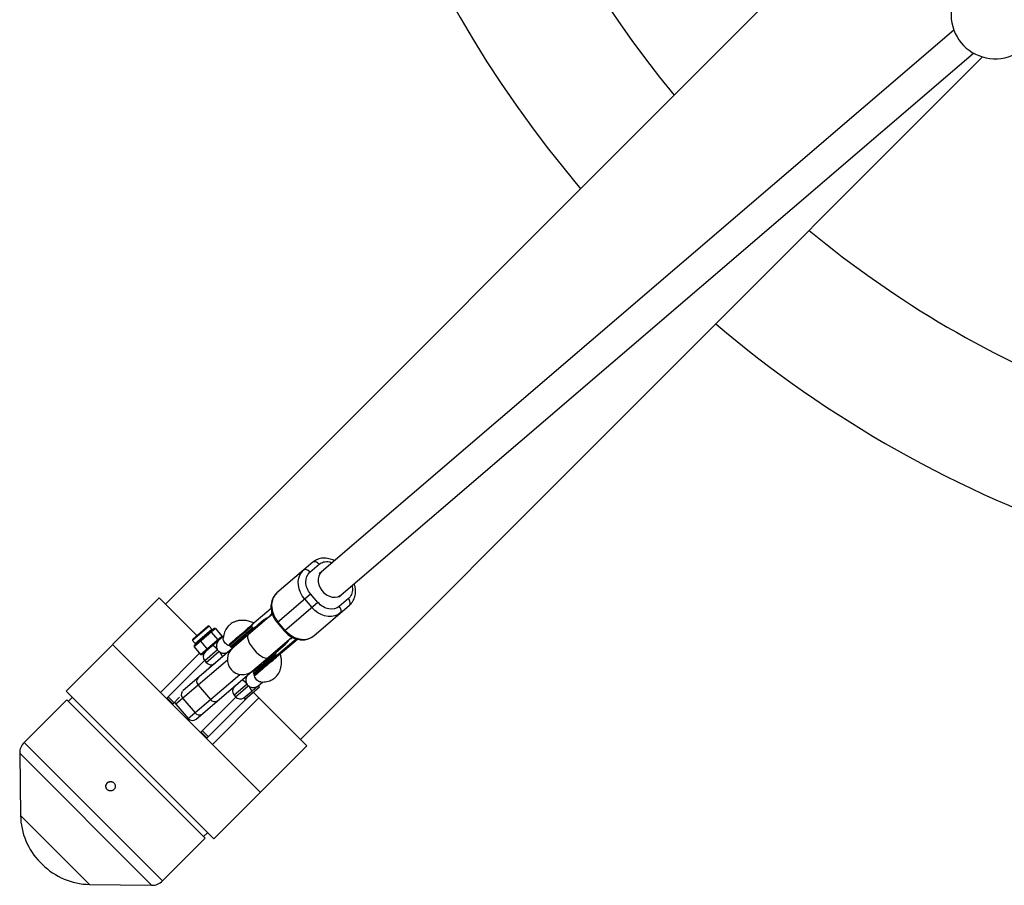
# Model space of a CAD drawing. Units: millimetres. Extents: x -2524 to 2524, y -2937 to 2937.
# Drawn here: x -769 to -246, y -769 to -309 of the extents above; entities that cross this region are included whole.
import ezdxf

# ---------------------------------------------------------------- set-up
doc = ezdxf.new("R2010")
doc.units = ezdxf.units.MM

msp = doc.modelspace()

# ---------------------------------------------------------------- linework, layer by layer
at = {"color": 7, "linetype": 'Continuous', "lineweight": 25}
for p, q in [((-256.04, -184.19), (-691.76, -619.92)), ((-272.71, -315.07), (-609.95, -603.84)), ((-619.92, -691.76), (-257.45, -329.29)), ((-599.54, -616), (-262.3, -327.22)), ((-613.44, -597.62), (-632.45, -613.89)), ((-614.98, -602.89), (-610.12, -598.73)), ((-695.09, -616.6), (-744.58, -666.09)), ((-675.09, -636.59), (-695.09, -616.6)), ((-632.38, -629.64), (-614.59, -614.4)), ((-617.78, -617.13), (-613.88, -621.69)), ((-610.69, -618.96), (-614.59, -614.4)), ((-594.51, -616.96), (-599.37, -621.12)), ((-635.58, -622.17), (-645.78, -630.9)), ((-610.69, -618.96), (-628.48, -634.2)), ((-612.93, -636.68), (-593.93, -620.41)), ((-636.44, -626.53), (-682.43, -665.91)), ((-634.92, -625.23), (-636.28, -626.39)), ((-677.23, -638.42), (-669.18, -631.53)), ((-667.11, -633.18), (-668.48, -631.58)), ((-666.43, -633.25), (-665.97, -632.86)), ((-665.21, -632.86), (-665.97, -632.86)), ((-665.21, -632.86), (-665.75, -633.33)), ((-665.21, -632.86), (-661.69, -636.97)), ((-645.88, -631.78), (-657.7, -641.91)), ((-645.36, -632.39), (-657.18, -642.52)), ((-645.36, -632.39), (-645.88, -631.78)), ((-645.36, -632.39), (-645.35, -632.39)), ((-644.47, -632.42), (-640.44, -628.96)), ((-632.38, -629.64), (-628.48, -634.2)), ((-628.02, -633.81), (-631.93, -629.25)), ((-673.96, -639.7), (-672.1, -638.11)), ((-673.02, -646.66), (-661.69, -636.97)), ((-660.87, -636.92), (-672.25, -646.67)), ((-672.1, -638.11), (-671.73, -638.45)), ((-669.2, -635.62), (-667.58, -634.23)), ((-669.2, -635.62), (-668.83, -635.97)), ((-666.9, -634.31), (-668.83, -635.97)), ((-668.04, -634.63), (-667.45, -634.78)), ((-666.9, -634.31), (-667.58, -634.23)), ((-667.45, -634.78), (-663.94, -638.88)), ((-665.75, -633.33), (-666.43, -633.25)), ((-661.8, -637.72), (-661.69, -636.97)), ((-649.51, -636.74), (-649.35, -636.78)), ((-649.19, -634.62), (-648.67, -635.22)), ((-644.5, -657.33), (-622.3, -638.31)), ((-625.87, -638.55), (-624.52, -637.39)), ((-641.35, -719.83), (-719.83, -641.35)), ((-677.29, -639.13), (-675.92, -640.72)), ((-676.42, -641.81), (-676.53, -642.56)), ((-675.69, -641.84), (-676.53, -642.56)), ((-676.53, -642.56), (-673.02, -646.66)), ((-676.42, -641.81), (-675.71, -641.2)), ((-675.71, -641.2), (-675.69, -641.84)), ((-675.42, -680.97), (-626.03, -638.68)), ((-673.96, -639.7), (-673.94, -640.34)), ((-671.73, -638.45), (-673.94, -640.34)), ((-673.26, -639.1), (-673.11, -639.63)), ((-673.11, -639.63), (-669.6, -643.73)), ((-663.87, -639.49), (-663.94, -638.88)), ((-657.7, -641.91), (-657.18, -642.52)), ((-654.33, -640.86), (-652.96, -640.68)), ((-629.05, -642.26), (-633.09, -645.72)), ((-631.79, -647.23), (-621.61, -638.52)), ((-673.02, -646.66), (-672.25, -646.67)), ((-669.6, -643.73), (-669.1, -643.96)), ((-645.02, -656.72), (-633.19, -646.59)), ((-633.19, -646.59), (-632.67, -647.2)), ((-691.2, -669.98), (-671.02, -649.81)), ((-658.79, -649.62), (-686.15, -673.05)), ((-670.83, -650.05), (-670.18, -650.81)), ((-670.82, -655.97), (-666.81, -651.97)), ((-642.56, -652.83), (-642.95, -654.16)), ((-638.11, -649.76), (-638.09, -650)), ((-635.99, -650.04), (-636.51, -649.43)), ((-679.65, -680.65), (-652.29, -657.22)), ((-645.02, -656.72), (-644.5, -657.33)), ((-674.31, -662.91), (-667.8, -670.5)), ((-641.79, -664.03), (-649.34, -670.49)), ((-642.57, -663.38), (-640.06, -661.23)), ((-641.79, -664.03), (-642.44, -663.27)), ((-666.09, -744.58), (-744.58, -666.09)), ((-741.26, -669.42), (-743.35, -671.51)), ((-690.94, -669.73), (-687.76, -672.91)), ((-687.08, -672.23), (-690.26, -669.05)), ((-688.01, -673.17), (-684.19, -669.34)), ((-654.39, -669.24), (-673.17, -688.01)), ((-642.03, -669.66), (-666.78, -694.4)), ((-655.22, -668.28), (-654.57, -669.04)), ((-650.01, -669.71), (-645.77, -666.07)), ((-650.01, -669.71), (-649.34, -670.49)), ((-616.6, -695.09), (-644.95, -666.73)), ((-744.2, -670.66), (-766.86, -693.32)), ((-744.2, -670.66), (-670.66, -744.2)), ((-686.15, -673.05), (-679.65, -680.65)), ((-682.51, -669.93), (-676, -677.53)), ((-648.9, -670.12), (-669.98, -691.2)), ((-672.91, -687.76), (-669.73, -690.94)), ((-672.23, -687.08), (-669.05, -690.26)), ((-666.09, -744.58), (-616.6, -695.09)), ((-769.2, -699.09), (-768.73, -732.13)), ((-671.51, -743.35), (-669.42, -741.26)), ((-693.32, -766.86), (-670.66, -744.2)), ((-758.19, -757.08), (-757.08, -758.19)), ((-732.13, -768.73), (-699.09, -769.2))]:
    msp.add_line(p, q, dxfattribs=at)
at = {"color": 8, "linetype": 'Continuous', "lineweight": 25}
for p, q in [((-668.48, -631.58), (-677.29, -639.13)), ((-675.92, -640.72), (-667.11, -633.18)), ((-642.65, -631.03), (-642.35, -631.59)), ((-694.4, -666.78), (-673.6, -645.97)), ((-664, -644.21), (-670.83, -650.05)), ((-670.18, -650.81), (-663.35, -644.97)), ((-631.94, -643.74), (-631.44, -644.13)), ((-648.39, -662.44), (-655.22, -668.28)), ((-654.57, -669.04), (-647.74, -663.2)), ((-766.86, -693.32), (-693.32, -766.86)), ((-769.2, -699.09), (-699.09, -769.2)), ((-768.73, -732.13), (-732.13, -768.73))]:
    msp.add_line(p, q, dxfattribs=at)
at = {"color": 7, "linetype": 'Continuous', "lineweight": 25, "flags": 128}
for points in [[(-617.78, -617.13), (-619.02, -615.46), (-620.01, -613.64), (-620.71, -611.74), (-621.09, -609.82), (-621.16, -607.92), (-620.9, -606.12), (-620.32, -604.46), (-619.44, -603), (-618.3, -601.78)], [(-614.98, -602.89), (-615.38, -602.46), (-615.83, -602.1), (-616.29, -601.82), (-616.76, -601.62), (-617.21, -601.51), (-617.63, -601.5), (-617.99, -601.59), (-618.3, -601.78)], [(-610.12, -598.73), (-610.53, -598.3), (-610.97, -597.94), (-611.43, -597.66), (-611.9, -597.46), (-612.35, -597.35), (-612.77, -597.35), (-613.14, -597.44), (-613.44, -597.62)], [(-608.7, -602.78), (-609.61, -603.79), (-610.25, -605.06), (-610.58, -606.5), (-610.57, -608.06), (-610.24, -609.65), (-609.59, -611.2), (-608.66, -612.65), (-607.48, -613.92), (-606.12, -614.95), (-604.63, -615.7), (-603.1, -616.12), (-601.58, -616.21), (-600.15, -615.95), (-598.88, -615.36), (-598.29, -614.93)], [(-632.45, -613.89), (-633.59, -615.12), (-634.47, -616.58), (-635.04, -618.24), (-635.3, -620.04), (-635.24, -621.93), (-634.85, -623.86), (-634.16, -625.75), (-633.17, -627.57), (-631.93, -629.25)], [(-593.93, -620.41), (-593.7, -620.14), (-593.55, -619.79), (-593.5, -619.37), (-593.53, -618.91), (-593.66, -618.42), (-593.87, -617.92), (-594.16, -617.42), (-594.51, -616.96)], [(-598.79, -624.57), (-600.17, -625.51), (-601.75, -626.15), (-603.47, -626.47), (-605.29, -626.45), (-607.15, -626.09), (-609, -625.41), (-610.77, -624.43), (-612.41, -623.18), (-613.88, -621.69)], [(-598.79, -624.57), (-598.56, -624.29), (-598.41, -623.94), (-598.35, -623.53), (-598.39, -623.07), (-598.51, -622.58), (-598.72, -622.08), (-599.01, -621.58), (-599.37, -621.12)], [(-649.19, -634.62), (-649.26, -634.53), (-649.33, -634.43), (-649.38, -634.34), (-649.42, -634.25), (-649.44, -634.18), (-649.45, -634.11), (-649.44, -634.06), (-649.42, -634.02)], [(-648.67, -635.22), (-648.59, -635.31), (-648.51, -635.39), (-648.42, -635.45), (-648.34, -635.51), (-648.27, -635.54), (-648.21, -635.56), (-648.15, -635.56), (-648.11, -635.54)], [(-628.02, -633.81), (-626.56, -635.29), (-624.91, -636.55), (-623.15, -637.53), (-621.3, -638.21), (-619.44, -638.56), (-617.62, -638.58), (-615.9, -638.27), (-614.32, -637.63), (-612.93, -636.68)], [(-636.51, -649.43), (-636.58, -649.34), (-636.64, -649.24), (-636.69, -649.15), (-636.73, -649.07), (-636.76, -648.99), (-636.76, -648.92), (-636.76, -648.87), (-636.73, -648.83)], [(-635.43, -650.35), (-635.47, -650.37), (-635.52, -650.37), (-635.59, -650.35), (-635.66, -650.32), (-635.74, -650.27), (-635.82, -650.2), (-635.91, -650.12), (-635.99, -650.04)]]:
    msp.add_lwpolyline(points, dxfattribs=at)
at = {"color": 8, "linetype": 'Continuous', "lineweight": 25, "flags": 128}
for points in [[(-647.68, -636.16), (-647.79, -636.27), (-648.08, -636.88), (-648.1, -637.74), (-647.86, -638.81), (-647.37, -640.04), (-646.64, -641.38), (-645.73, -642.75), (-644.66, -644.1)], [(-644.66, -644.1), (-643.49, -645.37), (-642.28, -646.48), (-641.07, -647.4), (-639.93, -648.08), (-638.9, -648.48), (-638.05, -648.59), (-637.4, -648.4), (-637.27, -648.31)]]:
    msp.add_lwpolyline(points, dxfattribs=at)
at = {"color": 7, "linetype": 'Continuous', "lineweight": 25}
for centre, radius, start, end in [((0, 0), 617.5, 139.7189, 220.2811), ((0, 0), 547.5, 140.3239, 219.6761), ((-250.72, -306.77), 23.5, 108.6484, 340.0972), ((0, 0), 547.5, 230.3239, 249.0792), ((0, 0), 617.5, 229.7189, 251.54262), ((-668.86, -631.91), 0.5, 40.5734, 130.5734), ((-666.73, -632.85), 0.5, 220.5734, 310.5734), ((-676.91, -638.8), 0.5, 130.5734, 220.5734), ((-676.3, -641.05), 0.5, 310.5734, 40.5734), ((-670.17, -648.36), 7.44, 33.9209, 61.3525), ((-650.8, -649.36), 8, 130.5734, 310.5734), ((-657.25, -641.52), 0.6, 130.5734, 220.5734), ((-656.73, -642.13), 0.6, 220.5734, 310.5734), ((-668.17, -647.78), 3.5, 130.5734, 220.5734), ((-668.4, -650.42), 7.44, 19.7943, 47.2259), ((-667.52, -648.54), 3.5, 220.5734, 310.5734), ((-672.4, -660.92), 2.75, 137.6158, 226.2031), ((-644.56, -656.33), 0.6, 130.5734, 220.5734), ((-644.04, -656.94), 0.6, 220.5734, 310.5734), ((-652.56, -666.01), 3.5, 130.5734, 220.5734), ((-654.56, -666.59), 7.44, 33.9209, 61.3525), ((-654.62, -670.02), 9.69, 24.0171, 44.7681), ((-651.91, -666.77), 3.5, 220.5734, 302.8808), ((-683.87, -671.1), 3, 195.7468, 220.5734), ((-665.55, -668.93), 2.75, 214.9438, 303.531), ((-673.75, -675.95), 2.75, 214.9438, 303.531), ((-677.37, -678.69), 3, 220.5734, 310.5734), ((-761.2, -698.98), 8, 135, 180.8069), ((-732.74, -731.62), 36, 180.8069, 225), ((-731.62, -732.74), 36, 225, 269.1931), ((-698.98, -761.2), 8, 269.1931, 315)]:
    msp.add_arc(centre, radius, start, end, dxfattribs=at)
at = {"color": 8, "linetype": 'Continuous', "lineweight": 25}
msp.add_arc((-680.52, -667.91), 2.84, 146.7987, 225.4502, dxfattribs=at)
at = {"color": 7, "linetype": 'Continuous', "lineweight": 25}
for points, knots in [([(-601.85, -596.91), (-601.96, -596.85), (-602.48, -596.55), (-603.51, -596.13), (-604.93, -595.7), (-606.43, -595.46), (-607.96, -595.43), (-609.49, -595.63), (-610.97, -596.09), (-612.32, -596.74), (-613.08, -597.35), (-613.43, -597.64)], [0, 0, 0, 0, 0.02741, 0.139695, 0.256698, 0.377383, 0.500998, 0.627159, 0.755841, 0.887436, 1, 1, 1, 1]), ([(-614.59, -614.4), (-616.14, -612.59), (-617.05, -610.36), (-617.2, -606.04), (-616.43, -604.13), (-614.98, -602.89)], [0, 0, 0, 0, 0.5, 0.5, 1, 1, 1, 1]), ([(-593.9, -620.36), (-593.84, -620.32), (-593.33, -619.94), (-592.55, -618.98), (-591.66, -617.55), (-591.07, -615.97), (-590.75, -614.35), (-590.69, -612.68), (-590.89, -611.02), (-591.15, -609.81), (-591.4, -609.18), (-591.45, -609.07)], [0, 0, 0, 0, 0.018806, 0.159914, 0.307786, 0.441807, 0.576492, 0.711057, 0.844023, 0.97236, 1, 1, 1, 1]), ([(-632.47, -613.94), (-632.53, -613.98), (-633.04, -614.36), (-633.82, -615.32), (-634.71, -616.75), (-635.3, -618.33), (-635.62, -619.95), (-635.68, -621.62), (-635.5, -623.28), (-635.1, -624.87), (-634.57, -626.23), (-633.98, -627.39), (-633.3, -628.5), (-632.72, -629.23), (-632.38, -629.64)], [0, 0, 0, 0, 0.013538, 0.115112, 0.221556, 0.318029, 0.414981, 0.511846, 0.60756, 0.699941, 0.787082, 0.849174, 0.91363, 1, 1, 1, 1]), ([(-599.37, -621.12), (-600.82, -622.36), (-602.82, -622.83), (-607.07, -622.02), (-609.13, -620.77), (-610.69, -618.96)], [0, 0, 0, 0, 0.5, 0.5, 1, 1, 1, 1]), ([(-640.44, -628.96), (-640.34, -628.89), (-640.16, -628.73), (-639.88, -628.51), (-639.6, -628.3), (-639.32, -628.09), (-639.03, -627.89), (-638.73, -627.7), (-638.36, -627.47), (-637.92, -627.21), (-637.39, -626.94), (-636.86, -626.69), (-636.51, -626.55), (-636.33, -626.48)], [0, 0, 0, 0, 0.074488, 0.148588, 0.222334, 0.29576, 0.368903, 0.441798, 0.51448, 0.639948, 0.762543, 0.882483, 1, 1, 1, 1]), ([(-636.33, -626.48), (-636.01, -625.87), (-635.67, -625.21), (-635.16, -624.69), (-635.12, -624.65)], [0, 0, 0, 0, 0.922006, 1, 1, 1, 1]), ([(-644.66, -629.95), (-644.89, -629.84), (-645.87, -629.38), (-647.74, -628.82), (-650.11, -628.44), (-652.31, -628.51), (-654.13, -628.89), (-655.61, -629.48), (-656.65, -630.09), (-657.48, -630.71), (-658.22, -631.38), (-658.99, -632.25), (-659.72, -633.42), (-660.31, -634.72), (-660.83, -636.25), (-660.96, -637.37), (-661.02, -637.94)], [0, 0, 0, 0, 0.030922, 0.131238, 0.24593, 0.348171, 0.435131, 0.508458, 0.573113, 0.611271, 0.656945, 0.721668, 0.784931, 0.859452, 0.92874, 1, 1, 1, 1]), ([(-645.78, -630.9), (-645.93, -631.04), (-646.24, -631.3), (-646.67, -631.67), (-647.13, -632.06), (-647.77, -632.61), (-648.48, -633.22), (-649.07, -633.73), (-649.34, -633.96), (-649.42, -634.02)], [0, 0, 0, 0, 0.125011, 0.250008, 0.348496, 0.500014, 0.771787, 0.938454, 1, 1, 1, 1]), ([(-645.88, -631.78), (-645.89, -631.76), (-645.92, -631.73), (-645.95, -631.67), (-645.98, -631.62), (-646, -631.55), (-646.01, -631.49), (-646.01, -631.42), (-646.01, -631.35), (-646, -631.27), (-645.97, -631.17), (-645.92, -631.08), (-645.86, -630.98), (-645.81, -630.93), (-645.78, -630.9)], [0, 0, 0, 0, 0.055216, 0.111763, 0.170088, 0.230598, 0.29365, 0.359559, 0.428593, 0.500978, 0.617675, 0.750141, 0.859699, 1, 1, 1, 1]), ([(-645.18, -630.4), (-645.23, -630.44), (-645.31, -630.51), (-645.43, -630.63), (-645.54, -630.75), (-645.64, -630.87), (-645.74, -631.02), (-645.84, -631.18), (-645.91, -631.34), (-645.94, -631.47), (-645.95, -631.56), (-645.94, -631.65), (-645.92, -631.72), (-645.89, -631.76), (-645.88, -631.78)], [0, 0, 0, 0, 0.106889, 0.20989, 0.309244, 0.405221, 0.498121, 0.632018, 0.748269, 0.815193, 0.873883, 0.920176, 0.961427, 1, 1, 1, 1]), ([(-645.35, -632.39), (-645.34, -632.41), (-645.32, -632.43), (-645.27, -632.46), (-645.22, -632.48), (-645.15, -632.49), (-645.06, -632.5), (-644.92, -632.48), (-644.75, -632.44), (-644.5, -632.34), (-644.2, -632.17), (-643.99, -632), (-643.88, -631.92)], [0, 0, 0, 0, 0.028804, 0.058723, 0.090852, 0.126082, 0.18467, 0.251958, 0.368356, 0.502725, 0.740962, 1, 1, 1, 1]), ([(-644.47, -632.42), (-644.5, -632.44), (-644.54, -632.47), (-644.6, -632.51), (-644.68, -632.55), (-644.77, -632.58), (-644.89, -632.59), (-645.02, -632.58), (-645.15, -632.55), (-645.26, -632.48), (-645.32, -632.42), (-645.35, -632.39)], [0, 0, 0, 0, 0.096727, 0.179842, 0.249301, 0.382163, 0.499226, 0.640651, 0.769576, 0.888336, 1, 1, 1, 1]), ([(-641.23, -630.63), (-641.35, -630.64), (-641.87, -630.66), (-642.31, -630.87), (-642.65, -631.03)], [0, 0, 0, 0, 0.230754, 1, 1, 1, 1]), ([(-672.1, -638.11), (-672.04, -638.05), (-671.92, -637.95), (-671.68, -637.74), (-671.26, -637.37), (-670.65, -636.83), (-670.03, -636.32), (-669.61, -635.97), (-669.37, -635.77), (-669.26, -635.67), (-669.2, -635.62)], [0, 0, 0, 0, 0.060431, 0.12171, 0.246144, 0.499963, 0.753819, 0.87827, 0.939553, 1, 1, 1, 1]), ([(-668.83, -635.97), (-668.89, -636.02), (-669.01, -636.12), (-669.2, -636.27), (-669.35, -636.39), (-669.48, -636.49), (-669.6, -636.59), (-669.76, -636.72), (-670, -636.92), (-670.31, -637.17), (-670.61, -637.43), (-670.84, -637.65), (-670.99, -637.78), (-671.11, -637.89), (-671.22, -638), (-671.37, -638.13), (-671.55, -638.29), (-671.67, -638.39), (-671.73, -638.45)], [0, 0, 0, 0, 0.0625085, 0.12501, 0.1875139, 0.2187667, 0.2500196, 0.312524, 0.3750256, 0.5000367, 0.6250281, 0.6875208, 0.7500169, 0.7812659, 0.8125148, 0.8750105, 0.9375027, 1, 1, 1, 1]), ([(-667.58, -634.23), (-667.54, -634.21), (-667.48, -634.15), (-667.36, -634.05), (-667.16, -633.86), (-666.91, -633.62), (-666.68, -633.44), (-666.54, -633.34), (-666.47, -633.29), (-666.44, -633.26), (-666.43, -633.25)], [0, 0, 0, 0, 0.060431, 0.12171, 0.246144, 0.499963, 0.753819, 0.87827, 0.939553, 1, 1, 1, 1]), ([(-665.75, -633.33), (-665.78, -633.35), (-665.83, -633.39), (-665.9, -633.45), (-665.97, -633.49), (-666.02, -633.53), (-666.07, -633.57), (-666.13, -633.61), (-666.24, -633.69), (-666.36, -633.79), (-666.47, -633.89), (-666.56, -633.98), (-666.62, -634.04), (-666.66, -634.08), (-666.71, -634.13), (-666.76, -634.19), (-666.83, -634.25), (-666.88, -634.29), (-666.9, -634.31)], [0, 0, 0, 0, 0.0625085, 0.12501, 0.1875139, 0.2187667, 0.2500196, 0.312524, 0.3750256, 0.5000367, 0.6250281, 0.6875208, 0.7500169, 0.7812659, 0.8125148, 0.8750105, 0.9375027, 1, 1, 1, 1]), ([(-657.57, -642.06), (-657.85, -641.98), (-658.57, -641.76), (-659.58, -641.07), (-660.45, -640.12), (-660.93, -639.1), (-661.09, -638.36), (-661.02, -638.02), (-661.01, -637.97)], [0, 0, 0, 0, 0.141633, 0.360179, 0.578726, 0.784707, 0.969674, 1, 1, 1, 1]), ([(-628.48, -634.2), (-628.04, -634.68), (-627.41, -635.36), (-626.35, -636.23), (-625.39, -636.92), (-624.19, -637.6), (-622.87, -638.18), (-621.44, -638.6), (-619.95, -638.84), (-618.42, -638.87), (-616.89, -638.67), (-615.4, -638.22), (-614.05, -637.56), (-613.29, -636.95), (-612.95, -636.67)], [0, 0, 0, 0, 0.106532, 0.15059, 0.223424, 0.29898, 0.379913, 0.464246, 0.551234, 0.640333, 0.731267, 0.824018, 0.91887, 1, 1, 1, 1]), ([(-623.97, -637.67), (-624.02, -637.7), (-624.61, -638.12), (-625.32, -638.36), (-625.97, -638.58)], [0, 0, 0, 0, 0.077017, 1, 1, 1, 1]), ([(-675.71, -641.2), (-675.69, -641.18), (-675.63, -641.13), (-675.51, -641.02), (-675.3, -640.83), (-674.96, -640.52), (-674.56, -640.19), (-674.26, -639.95), (-674.09, -639.81), (-674.01, -639.74), (-673.96, -639.7)], [0, 0, 0, 0, 0.060431, 0.12171, 0.246144, 0.499963, 0.753819, 0.87827, 0.939553, 1, 1, 1, 1]), ([(-673.94, -640.34), (-673.98, -640.38), (-674.05, -640.44), (-674.17, -640.53), (-674.26, -640.6), (-674.34, -640.66), (-674.42, -640.71), (-674.51, -640.79), (-674.66, -640.9), (-674.85, -641.06), (-675.03, -641.22), (-675.17, -641.35), (-675.25, -641.43), (-675.32, -641.5), (-675.39, -641.57), (-675.48, -641.65), (-675.58, -641.75), (-675.66, -641.81), (-675.69, -641.84)], [0, 0, 0, 0, 0.062508, 0.12501, 0.187514, 0.218767, 0.25002, 0.312524, 0.375026, 0.500037, 0.625028, 0.687521, 0.750017, 0.781266, 0.812515, 0.87501, 0.937503, 1, 1, 1, 1]), ([(-663.38, -639.07), (-663.53, -639.2), (-663.67, -639.35), (-663.93, -639.69), (-664.04, -639.87), (-664.24, -640.27), (-664.33, -640.48), (-664.46, -640.93), (-664.52, -641.16), (-664.58, -641.64), (-664.6, -641.88), (-664.59, -642.36), (-664.57, -642.6), (-664.48, -643.09), (-664.42, -643.32), (-664.24, -643.78), (-664.13, -644), (-664, -644.21)], [0, 0, 0, 0, 0.125, 0.125, 0.25, 0.25, 0.375, 0.375, 0.5, 0.5, 0.625, 0.625, 0.75, 0.75, 0.875, 0.875, 1, 1, 1, 1]), ([(-664.12, -639.7), (-663.91, -639.52), (-663.69, -639.33), (-663.43, -639.11), (-663.4, -639.08), (-663.38, -639.07)], [0, 0, 0, 0, 0.887152, 0.943576, 1, 1, 1, 1]), ([(-655.06, -638.86), (-655.45, -639.19), (-656.23, -639.85), (-656.89, -640.42), (-657.28, -640.75), (-657.49, -640.93), (-657.6, -641.03), (-657.66, -641.08), (-657.64, -641.06), (-657.64, -641.06)], [0, 0, 0, 0, 0.249502, 0.499004, 0.623695, 0.748709, 0.873668, 0.998414, 1, 1, 1, 1]), ([(-656.28, -642.53), (-656.29, -642.54), (-656.36, -642.6), (-655.94, -642.24), (-655.1, -641.53), (-654.2, -640.75), (-653.76, -640.38)], [0, 0, 0, 0, 0.101521, 0.415026, 0.716018, 1, 1, 1, 1]), ([(-653.49, -640.9), (-653.53, -640.99), (-653.65, -641.24), (-654, -641.59), (-654.51, -641.94), (-655.18, -642.21), (-655.72, -642.26), (-656, -642.29)], [0, 0, 0, 0, 0.105769, 0.308029, 0.510288, 0.74891, 1, 1, 1, 1]), ([(-630.82, -642.79), (-630.85, -642.9), (-630.95, -643.41), (-631.22, -643.82), (-631.44, -644.13)], [0, 0, 0, 0, 0.230602, 1, 1, 1, 1]), ([(-625.97, -638.58), (-626.02, -638.68), (-626.13, -638.87), (-626.3, -639.14), (-626.49, -639.42), (-626.68, -639.69), (-626.88, -639.97), (-627.09, -640.24), (-627.37, -640.57), (-627.71, -640.97), (-628.14, -641.41), (-628.58, -641.85), (-628.9, -642.12), (-629.05, -642.26)], [0, 0, 0, 0, 0.06685, 0.134465, 0.20289, 0.272169, 0.342344, 0.413456, 0.485542, 0.612828, 0.740872, 0.869867, 1, 1, 1, 1]), ([(-663.35, -644.97), (-663.16, -645.13), (-662.96, -645.27), (-662.54, -645.51), (-662.31, -645.61), (-661.85, -645.78), (-661.61, -645.84), (-661.14, -645.92), (-660.89, -645.94), (-660.42, -645.94), (-660.18, -645.93), (-659.72, -645.86), (-659.5, -645.81), (-659.07, -645.68), (-658.87, -645.59), (-658.5, -645.39), (-658.33, -645.28), (-658.18, -645.15)], [0, 0, 0, 0, 0.125, 0.125, 0.25, 0.25, 0.375, 0.375, 0.5, 0.5, 0.625, 0.625, 0.75, 0.75, 0.875, 0.875, 1, 1, 1, 1]), ([(-641.09, -661.22), (-640.51, -661.24), (-639.37, -661.29), (-637.76, -661.01), (-636.37, -660.62), (-635.12, -660.07), (-634.11, -659.41), (-633.23, -658.68), (-631.99, -657.4), (-630.95, -655.64), (-630.32, -653.52), (-630.06, -651.87), (-630.02, -650.09), (-630.19, -648.2), (-630.51, -646.9), (-630.67, -646.27)], [0, 0, 0, 0, 0.0730695, 0.1450485, 0.2208401, 0.2834655, 0.3459759, 0.3963829, 0.4480352, 0.6058123, 0.6807692, 0.7531093, 0.8322566, 0.9198294, 1, 1, 1, 1]), ([(-633.2, -646.59), (-633.26, -646.52), (-633.3, -646.43), (-633.34, -646.26), (-633.33, -646.18), (-633.29, -645.94), (-633.2, -645.81), (-633.09, -645.72)], [0, 0, 0, 0, 0.2438306, 0.2438306, 0.4938306, 0.4938306, 0.9938306, 0.9938306, 0.9938306, 0.9938306]), ([(-632.5, -645.21), (-632.54, -645.25), (-632.63, -645.32), (-632.75, -645.44), (-632.86, -645.56), (-632.96, -645.68), (-633.06, -645.83), (-633.15, -645.99), (-633.22, -646.15), (-633.26, -646.28), (-633.26, -646.38), (-633.26, -646.46), (-633.24, -646.53), (-633.21, -646.57), (-633.2, -646.59)], [0, 0, 0, 0, 0.106922, 0.209939, 0.309293, 0.405254, 0.498122, 0.632051, 0.748268, 0.815188, 0.873882, 0.920171, 0.961422, 1, 1, 1, 1]), ([(-632.67, -647.21), (-632.65, -647.22), (-632.62, -647.25), (-632.57, -647.3), (-632.5, -647.33), (-632.42, -647.36), (-632.31, -647.38), (-632.17, -647.38), (-632.02, -647.35), (-631.87, -647.28), (-631.77, -647.21), (-631.72, -647.17)], [0, 0, 0, 0, 0.0604001, 0.1219228, 0.1851764, 0.2507212, 0.3687294, 0.5008669, 0.6407305, 0.8069712, 1, 1, 1, 1]), ([(-631.79, -647.23), (-631.81, -647.25), (-631.85, -647.29), (-631.92, -647.32), (-632, -647.36), (-632.09, -647.39), (-632.21, -647.4), (-632.34, -647.4), (-632.46, -647.36), (-632.58, -647.29), (-632.64, -647.23), (-632.67, -647.21)], [0, 0, 0, 0, 0.0966983, 0.1798138, 0.2493039, 0.3821643, 0.4992358, 0.6406483, 0.7695681, 0.8883299, 1, 1, 1, 1]), ([(-642.38, -653.67), (-642.82, -654.04), (-643.72, -654.82), (-644.56, -655.54), (-644.98, -655.9), (-644.91, -655.84), (-644.9, -655.82)], [0, 0, 0, 0, 0.2839817, 0.5849739, 0.8984794, 1, 1, 1, 1]), ([(-644.61, -655.58), (-644.55, -655.31), (-644.41, -654.79), (-644.04, -654.17), (-643.61, -653.71), (-643.2, -653.41), (-642.9, -653.33), (-642.79, -653.29)], [0, 0, 0, 0, 0.24471, 0.477268, 0.674388, 0.871508, 1, 1, 1, 1]), ([(-647.77, -657.3), (-647.92, -657.43), (-648.06, -657.58), (-648.32, -657.91), (-648.43, -658.1), (-648.73, -658.7), (-648.87, -659.15), (-648.97, -659.86), (-648.99, -660.11), (-648.98, -660.59), (-648.96, -660.83), (-648.87, -661.31), (-648.8, -661.55), (-648.63, -662.01), (-648.52, -662.23), (-648.39, -662.44)], [0, 0, 0, 0, 0.125, 0.125, 0.25, 0.25, 0.5, 0.5, 0.625, 0.625, 0.75, 0.75, 0.875, 0.875, 1, 1, 1, 1]), ([(-641.12, -661.2), (-641.17, -661.2), (-641.51, -661.22), (-642.22, -660.95), (-643.16, -660.32), (-643.96, -659.31), (-644.49, -658.2), (-644.59, -657.46), (-644.63, -657.17)], [0, 0, 0, 0, 0.0293989, 0.2145429, 0.4207206, 0.6394763, 0.8582321, 1, 1, 1, 1]), ([(-643.59, -657.34), (-643.61, -657.36), (-643.68, -657.42), (-643.26, -657.06), (-642.42, -656.34), (-641.52, -655.56), (-641.08, -655.19)], [0, 0, 0, 0, 0.101521, 0.415026, 0.716018, 1, 1, 1, 1]), ([(-648.39, -662.44), (-648.3, -662.58), (-648.2, -662.71), (-647.98, -662.97), (-647.86, -663.09), (-647.74, -663.2)], [0, 0, 0, 0, 0.5, 0.5, 1, 1, 1, 1]), ([(-647.74, -663.2), (-647.56, -663.36), (-647.35, -663.5), (-646.93, -663.74), (-646.7, -663.84), (-646.24, -664), (-646, -664.07), (-645.52, -664.15), (-645.28, -664.17), (-644.81, -664.17), (-644.57, -664.16), (-644.11, -664.09), (-643.89, -664.04), (-643.46, -663.9), (-643.26, -663.82), (-642.89, -663.62), (-642.72, -663.51), (-642.57, -663.38)], [0, 0, 0, 0, 0.125, 0.125, 0.25, 0.25, 0.375, 0.375, 0.5, 0.5, 0.625, 0.625, 0.75, 0.75, 0.875, 0.875, 1, 1, 1, 1]), ([(-644.73, -665.22), (-644.52, -665.05), (-644.32, -664.87), (-643.94, -664.55), (-643.75, -664.39), (-643.41, -664.09), (-643.24, -663.95), (-643, -663.74), (-642.92, -663.67), (-642.75, -663.53), (-642.66, -663.46), (-642.57, -663.38)], [0, 0, 0, 0, 0.25, 0.25, 0.5, 0.5, 0.75, 0.75, 0.875, 0.875, 1, 1, 1, 1]), ([(-644.73, -665.22), (-644.89, -665.36), (-645.06, -665.5), (-645.41, -665.78), (-645.59, -665.92), (-645.77, -666.07)], [0, 0, 0, 0, 0.5, 0.5, 1, 1, 1, 1]), ([(-722.67, -718.36), (-722.55, -718.47), (-722.43, -718.57), (-722.15, -718.76), (-722.01, -718.83), (-721.71, -718.96), (-721.55, -719.01), (-721.23, -719.07), (-721.06, -719.09), (-720.74, -719.09), (-720.58, -719.07), (-720.25, -719.01), (-720.1, -718.96), (-719.79, -718.83), (-719.65, -718.76), (-719.38, -718.57), (-719.25, -718.47), (-719.02, -718.24), (-718.91, -718.11), (-718.73, -717.84), (-718.65, -717.7), (-718.53, -717.39), (-718.48, -717.23), (-718.42, -716.92), (-718.4, -716.75), (-718.4, -716.42), (-718.42, -716.26), (-718.48, -715.94), (-718.53, -715.78), (-718.65, -715.48), (-718.73, -715.34), (-718.91, -715.06), (-719.02, -714.94), (-719.25, -714.71), (-719.37, -714.6), (-719.65, -714.42), (-719.79, -714.34), (-720.24, -714.16), (-720.57, -714.09), (-721.06, -714.09), (-721.22, -714.11), (-721.54, -714.17), (-721.7, -714.22), (-722, -714.34), (-722.15, -714.42), (-722.42, -714.6), (-722.54, -714.71), (-722.78, -714.94), (-722.88, -715.07), (-723.06, -715.34), (-723.14, -715.48), (-723.27, -715.79), (-723.32, -715.94), (-723.38, -716.26), (-723.4, -716.43), (-723.4, -716.75), (-723.38, -716.91), (-723.32, -717.23), (-723.27, -717.39), (-723.09, -717.84), (-722.9, -718.12), (-722.67, -718.36)], [0, 0, 0, 0, 0.03125, 0.03125, 0.0625, 0.0625, 0.09375, 0.09375, 0.125, 0.125, 0.15625, 0.15625, 0.1875, 0.1875, 0.21875, 0.21875, 0.25, 0.25, 0.28125, 0.28125, 0.3125, 0.3125, 0.34375, 0.34375, 0.375, 0.375, 0.40625, 0.40625, 0.4375, 0.4375, 0.46875, 0.46875, 0.5, 0.5, 0.53125, 0.53125, 0.5625, 0.5625, 0.625, 0.625, 0.65625, 0.65625, 0.6875, 0.6875, 0.71875, 0.71875, 0.75, 0.75, 0.78125, 0.78125, 0.8125, 0.8125, 0.84375, 0.84375, 0.875, 0.875, 0.90625, 0.90625, 0.9375, 0.9375, 1, 1, 1, 1]), ([(-722.63, -718.4), (-722.81, -718.18), (-723.16, -717.74), (-723.39, -716.91), (-723.34, -716.06), (-723.01, -715.27), (-722.44, -714.64), (-721.69, -714.23), (-720.84, -714.08), (-720.01, -714.24), (-719.4, -714.53), (-719.17, -714.81), (-719.11, -714.88)], [0, 0, 0, 0, 0.107309, 0.214614, 0.322001, 0.42944, 0.536792, 0.644052, 0.751359, 0.858779, 0.966201, 1, 1, 1, 1])]:
    msp.add_open_spline(points, degree=3, knots=knots, dxfattribs=at)
at = {"color": 8, "linetype": 'Continuous', "lineweight": 25}
for points, knots in [([(-610.12, -598.73), (-609.35, -598.23), (-608.18, -597.46), (-606.17, -597.23), (-604.57, -597.34), (-603.5, -597.7), (-602.98, -597.88)], [0, 0, 0, 0, 0.383273, 0.589595, 0.800297, 1, 1, 1, 1]), ([(-592.57, -610.03), (-592.48, -610.57), (-592.29, -611.69), (-592.42, -613.29), (-592.96, -615.23), (-593.9, -616.28), (-594.51, -616.96)], [0, 0, 0, 0, 0.199703, 0.410405, 0.616727, 1, 1, 1, 1]), ([(-642.91, -631.08), (-642.62, -630.89), (-642.04, -630.49), (-641.3, -630.27), (-640.88, -630.3), (-640.84, -630.3)], [0, 0, 0, 0, 0.477564, 0.955128, 1, 1, 1, 1])]:
    msp.add_open_spline(points, degree=3, knots=knots, dxfattribs=at)
at = {"color": 7, "linetype": 'Continuous', "lineweight": 25}
for points in [[(-644.47, -632.42), (-645.72, -633.49), (-646.94, -634.53), (-648.11, -635.54)], [(-645.88, -631.78), (-645.88, -631.78), (-645.88, -631.78), (-645.88, -631.78)], [(-655.06, -638.86), (-653.62, -637.62), (-651.66, -635.94), (-649.42, -634.02)], [(-648.11, -635.54), (-650.36, -637.46), (-652.32, -639.14), (-653.76, -640.38)], [(-664, -644.21), (-663.91, -644.35), (-663.71, -644.62), (-663.48, -644.85), (-663.35, -644.97)], [(-642.38, -653.67), (-640.93, -652.43), (-638.98, -650.76), (-636.73, -648.83)], [(-636.73, -648.83), (-635.55, -647.82), (-634.33, -646.78), (-633.09, -645.72)], [(-635.43, -650.35), (-634.25, -649.34), (-633.03, -648.3), (-631.79, -647.23)], [(-633.19, -646.59), (-633.2, -646.59), (-633.2, -646.59), (-633.2, -646.59)], [(-632.67, -647.2), (-632.67, -647.2), (-632.67, -647.2), (-632.67, -647.21)], [(-635.43, -650.35), (-637.68, -652.27), (-639.63, -653.95), (-641.08, -655.19)]]:
    msp.add_open_spline(points, degree=3, dxfattribs=at)

doc.saveas('drawing.dxf')
